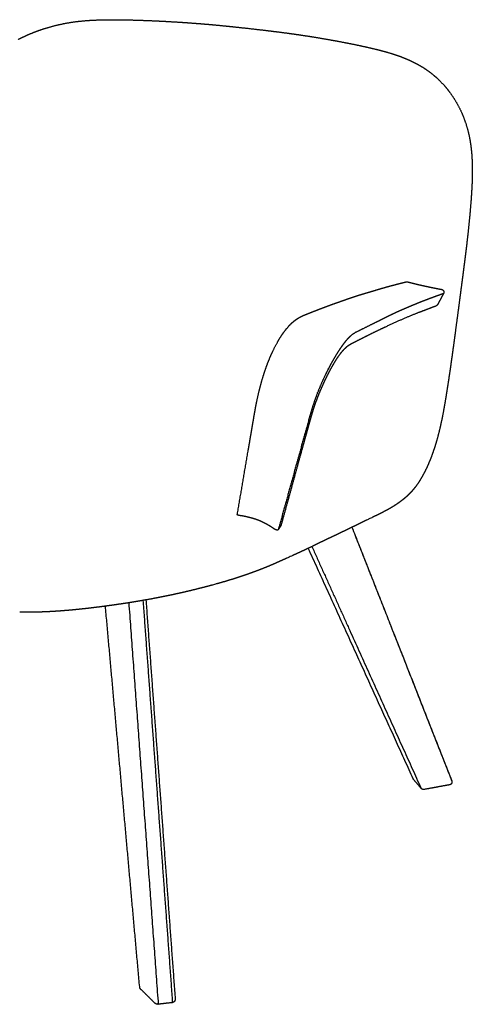
# Model space of a CAD drawing. Units: millimetres. Extents: x 0 to 2008, y 0 to 2841.
# Drawn here: x 544 to 921, y 615 to 1436 of the extents above; entities that cross this region are included whole.
import ezdxf

# ---------------------------------------------------------------- set-up
doc = ezdxf.new("R2010")
doc.units = ezdxf.units.MM
doc.layers.add('4856 Eyes Wood Lounge Arm', color=7, linetype='Continuous', true_color=0x000000)

msp = doc.modelspace()

# ---------------------------------------------------------------- linework, layer by layer
at = {"layer": '4856 Eyes Wood Lounge Arm', "color": 18, "lineweight": -3, "true_color": 0x000000}
for points in [[(838.77, 1021.46), (838.65, 1021.4), (838.08, 1021.13), (837.39, 1020.79), (836.69, 1020.45), (836.67, 1020.44), (835.99, 1020.11), (835.28, 1019.77), (834.88, 1019.58), (834.56, 1019.43), (833.84, 1019.08), (833.12, 1018.73)], [(771.46, 989.21), (771, 989), (770.49, 988.77), (769.52, 988.33), (768.53, 987.88), (767.53, 987.42), (766.52, 986.96)]]:
    msp.add_lwpolyline(points, dxfattribs=at)
for points, weights, degree in [([(564.98, 1429.21), (572.59, 1431.6), (580.4, 1433.36), (588.2, 1434.49)], [3539.32870739, 3537.61478432, 3535.69351514, 3533.47792871], 3), ([(588.2, 1434.49), (595.79, 1435.59), (603.3, 1436.09), (610.85, 1436.32)], [3533.47792871, 3531.32564214, 3528.91705107, 3526.3122097], 3), ([(610.85, 1436.32), (618.28, 1436.53), (625.57, 1436.48), (632.84, 1436.33)], [3526.13936882, 3523.59984048, 3520.89206582, 3517.93886223], 3), ([(632.84, 1436.33), (632.84, 1436.33), (632.84, 1436.33), (632.85, 1436.33)], [3517.93886223, 3518.00838241, 3518.07814197, 3518.14810836], 3), ([(632.85, 1436.33), (640.2, 1436.18), (647.45, 1435.93), (654.7, 1435.61)], [3518.14810836, 3515.19370089, 3512.01931416, 3508.65085816], 3), ([(654.7, 1435.61), (662.08, 1435.29), (669.41, 1434.89), (676.7, 1434.42)], [3508.65085816, 3505.22755471, 3501.62592973, 3497.89059693], 3), ([(723.1, 1430.46), (732.18, 1429.49), (742.79, 1428.29), (751.7, 1427.22)], [3471.75167681, 3466.05070746, 3459.03071615, 3452.85376285], 3), ([(542.46, 1419.96), (544.86, 1421.2), (547.31, 1422.38), (549.78, 1423.47)], [3544.0066385, 3543.54180363, 3543.06011854, 3542.56223306], 3), ([(549.78, 1423.47), (554.73, 1425.67), (559.83, 1427.59), (564.98, 1429.21)], [3542.56223306, 3541.56430026, 3540.48966364, 3539.32870739], 3), ([(774.93, 1424.17), (781.92, 1423.16), (788.85, 1422.06), (795.7, 1420.9)], [3435.90892272, 3430.55794974, 3425.04695948, 3419.42932684], 3), ([(795.7, 1420.9), (802.41, 1419.76), (809.06, 1418.56), (815.63, 1417.28)], [3419.42932684, 3413.93893866, 3408.33396901, 3402.59482549], 3), ([(815.63, 1417.28), (822.1, 1416.02), (828.49, 1414.69), (834.75, 1413.26)], [3402.59482549, 3396.95165957, 3391.1910634, 3385.23925468], 3), ([(834.75, 1413.26), (841.01, 1411.82), (847.09, 1410.3), (853.11, 1408.48)], [3385.23925468, 3379.30093548, 3373.27096568, 3367.14594295], 3), ([(871.08, 1401.65), (871.22, 1401.58), (871.37, 1401.5), (871.51, 1401.44)], [3348.99623315, 3348.87570735, 3348.74746772, 3348.62201718], 3), ([(902.38, 1376.02), (906.39, 1370.65), (909.91, 1364.63), (912.77, 1358.07)], [3311.06547627, 3305.37555924, 3299.96055346, 3295.16656195], 3), ([(912.77, 1358.07), (915.52, 1351.72), (917.66, 1344.83), (919.06, 1337.49)], [3295.16656195, 3290.54838419, 3286.47821767, 3283.14916535], 3), ([(919.06, 1337.49), (919.73, 1333.98), (920.23, 1330.39), (920.59, 1326.72)], [3283.14916535, 3281.55986222, 3280.14201256, 3278.86402421], 3), ([(920.59, 1326.72), (920.95, 1322.94), (921.17, 1319.1), (921.26, 1315.22)], [3278.86402421, 3277.54459124, 3276.38680807, 3275.33608038], 3), ([(918.91, 1270.24), (918.3, 1263.88), (917.64, 1257.59), (916.9, 1251.22)], [3266.20306383, 3265.21321005, 3264.36056458, 3263.51222595], 3), ([(916.9, 1251.22), (916.76, 1250.04), (916.63, 1248.92), (916.5, 1247.83)], [3263.51222595, 3263.35630007, 3263.20650304, 3263.06211169], 3), ([(866.53, 1217.74), (866.75, 1217.75), (866.96, 1217.73), (867.17, 1217.67)], [3263.59419919, 3263.48059926, 3263.36190057, 3263.24163206], 3), ([(867.17, 1217.67), (868.57, 1217.32), (870.01, 1216.95), (871.43, 1216.6)], [3263.24163206, 3262.43784376, 3261.64330588, 3260.9332673], 3), ([(871.43, 1216.6), (872.99, 1216.22), (874.52, 1215.86), (876.12, 1215.48)], [3260.9332673, 3260.15339741, 3259.47726273, 3258.8080691], 3), ([(849.96, 1213.46), (850.83, 1213.73), (851.65, 1213.93), (852.43, 1214.13)], [3220.7562112, 3222.81764168, 3224.89006781, 3227.01434844], 3), ([(876.12, 1215.48), (877.6, 1215.14), (879.13, 1214.79), (880.63, 1214.45)], [3258.8080691, 3258.19043753, 3257.57795624, 3257.05094174], 3), ([(880.63, 1214.45), (882.05, 1214.14), (883.45, 1213.84), (884.89, 1213.53)], [3257.05094174, 3256.55370183, 3256.12943229, 3255.7280432], 3), ([(884.89, 1213.53), (886.2, 1213.26), (887.53, 1212.98), (888.85, 1212.71)], [3255.7280432, 3255.3625379, 3255.01933333, 3254.71588181], 3), ([(888.85, 1212.71), (890.05, 1212.47), (891.26, 1212.22), (892.47, 1211.99)], [3254.71588181, 3254.44083508, 3254.19252842, 3253.98205236], 3), ([(892.47, 1211.99), (893.53, 1211.78), (894.56, 1211.59), (895.63, 1211.39)], [3253.98205236, 3253.79639705, 3253.64379529, 3253.50667751], 3), ([(895.63, 1211.39), (895.65, 1211.38), (895.66, 1211.38), (895.68, 1211.37)], [3253.50667751, 3253.50439412, 3253.50209298, 3253.49977429], 3), ([(894.74, 1203.15), (893.96, 1201.7), (893.19, 1200.25), (892.42, 1198.8)], [3252.40883372, 3252.27552834, 3252.14611947, 3252.02344078], 3), ([(896.79, 1207), (896.11, 1205.72), (895.42, 1204.44), (894.74, 1203.15)], [3252.77333661, 3252.6481495, 3252.52695182, 3252.40883372], 3), ([(897.24, 1207.84), (897.09, 1207.56), (896.94, 1207.28), (896.79, 1207)], [3252.85549927, 3252.82791746, 3252.80053269, 3252.77333661], 3), ([(910.72, 1202.83), (909.79, 1195.76), (908.84, 1188.62), (907.88, 1181.43)], [3257.24995974, 3256.44856127, 3255.69204926, 3254.93562586], 3), ([(876.49, 1191.96), (867.63, 1188.6), (858.34, 1184.38), (848.83, 1179.95)], [3204.82726944, 3175.92980983, 3147.27654064, 3118.69889242], 3), ([(890.84, 1197.41), (886.11, 1195.61), (881.32, 1193.79), (876.49, 1191.96)], [3252.01810473, 3236.28684279, 3220.55872915, 3204.8268478], 3), ([(907.88, 1181.43), (907.01, 1174.91), (906.12, 1168.34), (905.22, 1161.72)], [3254.93562586, 3254.25029127, 3253.56541233, 3252.93614479], 3), ([(823.42, 1167.4), (822.68, 1167.01), (821.95, 1166.64), (821.24, 1166.27)], [3045.3788225, 3043.36938027, 3041.34603487, 3039.31715966], 3), ([(902.52, 1142.57), (901.69, 1136.87), (900.82, 1131.23), (899.92, 1125.56)], [3251.15115787, 3250.60264106, 3250.03070592, 3249.33055926], 3), ([(902.62, 1143.26), (902.59, 1143.03), (902.56, 1142.8), (902.52, 1142.57)], [3251.21813054, 3251.19586255, 3251.1735396, 3251.15115787], 3), ([(899.92, 1125.56), (899.01, 1119.88), (898.03, 1113.95), (896.97, 1108.35)], [3249.33055926, 3248.62931285, 3247.78226372, 3246.66799437], 3), ([(790, 1115.32), (789.27, 1113.24), (788.59, 1111.14), (787.94, 1109.02)], [2988.07257653, 2987.87680464, 2987.85250562, 2987.97179118], 3), ([(787.94, 1109.02), (787.3, 1106.9), (786.68, 1104.77), (786.09, 1102.65)], [2987.97178142, 2988.08697718, 2988.32963198, 2988.61327127], 3), ([(896.97, 1108.35), (895.91, 1102.73), (894.74, 1097.26), (893.4, 1091.91)], [3246.66799437, 3245.54881342, 3244.11209228, 3242.14816547], 3), ([(893.4, 1091.91), (892.08, 1086.67), (890.61, 1081.63), (889, 1076.86)], [3242.14816547, 3240.22698018, 3237.82489398, 3234.98557842], 3), ([(889, 1076.86), (887.4, 1072.14), (885.66, 1067.7), (883.79, 1063.6)], [3234.98557842, 3232.1752843, 3228.94674703, 3225.31050199], 3), ([(883.79, 1063.6), (881.92, 1059.51), (879.93, 1055.77), (877.84, 1052.39)], [3225.31050199, 3221.67959294, 3217.66169814, 3213.37658131], 3), ([(863.63, 1036.05), (863.48, 1035.94), (862.98, 1035.54), (862.72, 1035.34)], [3185.54122533, 3185.31432193, 3184.52199807, 3184.31685905], 3), ([(854.77, 1029.84), (854.73, 1029.82), (854.7, 1029.79), (854.65, 1029.77)], [3171.76656383, 3171.81734405, 3171.86819928, 3171.91912188], 3), ([(855.82, 1030.49), (855.47, 1030.27), (855.12, 1030.05), (854.77, 1029.84)], [3174.08086646, 3173.31221115, 3172.5407575, 3171.76656383], 3), ([(730.4, 1022.09), (729.27, 1022.3), (728.13, 1022.49), (727, 1022.66)], [3000.44412742, 3000.93168388, 3001.4232484, 3001.91605128], 3), ([(736.15, 1020.78), (734.23, 1021.27), (732.34, 1021.71), (730.4, 1022.09)], [2997.96871244, 2998.7936083, 2999.60545418, 3000.44412742], 3), ([(741.55, 1019.18), (739.79, 1019.8), (737.94, 1020.32), (736.15, 1020.78)], [2995.65899382, 2996.40525706, 2997.19933813, 2997.96871244], 3), ([(746.44, 1017.09), (744.83, 1017.87), (743.23, 1018.58), (741.55, 1019.18)], [2993.58823145, 2994.26936137, 2994.94463328, 2995.65899382], 3), ([(750.91, 1014.76), (749.46, 1015.59), (747.95, 1016.37), (746.44, 1017.09)], [2991.71412408, 2992.3208283, 2992.95619686, 2993.58823145], 3), ([(754.89, 1012.27), (753.59, 1013.15), (752.27, 1013.98), (750.91, 1014.76)], [2990.06136033, 2990.5989846, 2991.14795288, 2991.71412408], 3), ([(755.94, 1011.54), (755.59, 1011.78), (755.24, 1012.03), (754.89, 1012.27)], [2989.62958706, 2989.77232267, 2989.91618008, 2990.06136033], 3), ([(759.68, 1011.12), (759.6, 1010.99), (759.52, 1010.87), (759.45, 1010.74)], [2992.69991143, 2992.37004249, 2992.0402679, 2991.71058991], 3), ([(761.77, 1014.47), (761.08, 1013.37), (760.38, 1012.26), (759.68, 1011.12)], [3001.64218633, 2998.65514144, 2995.67346489, 2992.69991143], 3), ([(761.83, 1014.6), (761.81, 1014.56), (761.8, 1014.51), (761.77, 1014.47)], [3001.9601337, 3001.85413746, 3001.74796791, 3001.64218633], 3), ([(821.46, 1013.07), (818.45, 1011.61), (815.39, 1010.13), (812.27, 1008.63)], [3101.37889811, 3094.84908507, 3088.34460726, 3081.88246427], 3), ([(820.91, 1012.86), (863.16, 905.45), (904.08, 801.46)], [3353.17030703, 3408.10511535, 3463.03992366], 2), ([(820.95, 1012.88), (849.3, 940.81), (877.04, 870.29), (904.19, 801.27)], [3352.59106566, 3389.24456711, 3425.89804144, 3462.55148867], 3), ([(833.12, 1018.73), (833.11, 1018.72), (833.09, 1018.72), (833.08, 1018.71)], [3126.91500591, 3126.88325906, 3126.8492875, 3126.81751555], 3), ([(802.8, 1004.12), (801.41, 1003.46), (799.69, 1002.63), (798.46, 1002.04)], [3062.04933099, 3059.00913336, 3055.14124189, 3051.96874815], 3), ([(812.27, 1008.63), (809.27, 1007.2), (805.65, 1005.48), (802.8, 1004.12)], [3081.88246427, 3075.71547835, 3068.32535602, 3062.04933099], 3), ([(872.1, 802.78), (843.49, 865.68), (814.31, 929.83), (784.55, 995.27)], [3472.73025181, 3438.85367629, 3404.97710936, 3371.100551], 3), ([(787.53, 996.71), (818.49, 928.13), (848.79, 861.02), (878.44, 795.34)], [3341.35610227, 3378.13077946, 3414.90542623, 3451.68000065], 3), ([(798.46, 1002.04), (796.91, 1001.29), (795.32, 1000.53), (793.62, 999.69)], [3051.96874815, 3047.95483565, 3044.14216658, 3040.21897393], 3), ([(727.64, 971.51), (727.27, 971.39), (726.92, 971.28), (726.55, 971.15)], [2937.4136812, 2937.17532392, 2936.95237175, 2936.72387783], 3), ([(663.85, 954.99), (658.38, 953.89), (653, 952.87), (647.45, 951.9)], [2912.21236293, 2911.37853382, 2910.85366924, 2910.59611034], 3), ([(676.8, 957.75), (672.54, 956.8), (668.2, 955.87), (663.85, 954.99)], [2914.71577532, 2913.72473049, 2912.87641164, 2912.21236293], 3), ([(643.89, 629.2), (634.35, 735.33), (624.83, 841.25), (615.33, 946.97)], [3037.55983273, 3040.47553313, 3043.39121422, 3046.30688916], 3), ([(659.46, 617.22), (647.27, 783.43), (635.07, 949.84)], [3009.04821193, 3007.20922205, 3005.37023218], 2), ([(647.45, 951.9), (645.59, 951.57), (643.74, 951.25), (641.87, 950.94)], [2910.59611034, 2910.50979175, 2910.45400007, 2910.42574603], 3), ([(671.33, 618.56), (663.2, 729.55), (655.06, 840.63), (646.92, 951.8)], [3011.92582542, 3010.69653984, 3009.46704337, 3008.23748076], 3), ([(649.09, 952.24), (657.23, 841.13), (665.36, 730.12), (673.49, 619.19)], [3011.09972255, 3012.32975592, 3013.55972331, 3014.78947789], 3), ([(577.1, 942.91), (574.03, 942.69), (571.04, 942.5), (568.03, 942.36)], [2920.66244433, 2921.85377442, 2923.09302336, 2924.42486813], 3), ([(878.73, 794.88), (876.64, 797.32), (874.56, 799.75), (872.49, 802.17)], [3451.96294392, 3458.84877016, 3465.73459555, 3472.62042007], 3), ([(902.3, 797.86), (895.27, 796.58), (888.21, 795.3), (881.15, 794.02)], [3462.42225161, 3458.80968004, 3455.19710696, 3451.58453237], 3), ([(878.44, 795.34), (878.55, 795.09), (878.73, 794.88)], [3451.68000065, 3329.7978055, 3261.94292118], 2), ([(656.69, 615.54), (652.69, 619.51), (648.71, 623.46), (644.75, 627.38)], [3011.69102805, 3020.21404842, 3028.73707441, 3037.26010602], 3), ([(659.06, 614.72), (659.64, 614.78), (659.46, 617.22)], [2521.64644229, 2107.3261785, 3009.04821193], 2), ([(670.93, 616.06), (671.51, 616.13), (671.33, 618.56)], [2524.05607571, 2109.34131129, 3011.92582542], 2), ([(670.93, 616.06), (665, 615.39), (659.06, 614.72)], [2524.05618511, 2522.85142021, 2521.64665531], 2)]:
    msp.add_rational_spline(points, weights, degree=degree, dxfattribs=at)
for points, weights, knots in [([(676.7, 1434.42), (680.4, 1434.19), (684.12, 1433.94), (691.55, 1433.39), (695.29, 1433.1), (699.01, 1432.78)], [3497.89059693, 3495.99381739, 3494.05264892, 3490.09424052, 3488.06281662, 3485.99469091], [3456.768576, 3456.768576, 3456.768576, 3456.768576, 3471.178325, 3471.178325, 3485.791628, 3485.791628, 3485.791628, 3485.791628]), ([(699.01, 1432.78), (702.89, 1432.45), (706.62, 1432.11), (714.73, 1431.33), (718.89, 1430.91), (723.1, 1430.46)], [3485.99469091, 3483.83891579, 3481.71416388, 3476.94175653, 3474.40205138, 3471.75167681], [3485.791628, 3485.791628, 3485.791628, 3485.791628, 3500.883786, 3500.883786, 3517.594167, 3517.594167, 3517.594167, 3517.594167]), ([(751.7, 1427.22), (755.85, 1426.72), (759.92, 1426.21), (767.72, 1425.19), (771.28, 1424.7), (774.93, 1424.17)], [3452.85376285, 3449.98236065, 3447.0947242, 3441.39027049, 3438.71290831, 3435.90892272], [3556.037304, 3556.037304, 3556.037304, 3556.037304, 3572.76585, 3572.76585, 3587.876952, 3587.876952, 3587.876952, 3587.876952]), ([(853.11, 1408.48), (856.18, 1407.55), (859.21, 1406.55), (863.12, 1405.08), (864.03, 1404.73), (865.63, 1404.08), (866.25, 1403.82), (867.47, 1403.3), (868.2, 1402.98), (869.55, 1402.37), (870.43, 1401.96), (871.08, 1401.65)], [3367.14594295, 3364.03380123, 3360.93010181, 3356.91032306, 3355.98041992, 3354.33398476, 3353.70304518, 3352.4601974, 3351.72134446, 3350.39566186, 3349.54387476, 3348.99623315], [3700.994338, 3700.994338, 3700.994338, 3700.994338, 3714.202372, 3714.202372, 3718.178285, 3718.178285, 3721.297011, 3721.297011, 3725.370742, 3725.370742, 3729.054614, 3729.054614, 3729.054614, 3729.054614]), ([(871.51, 1401.44), (872.02, 1401.19), (872.58, 1400.91), (873.51, 1400.43), (873.98, 1400.19), (875, 1399.65), (875.57, 1399.34), (877.59, 1398.21), (879.04, 1397.35), (883.25, 1394.68), (885.94, 1392.74), (888.5, 1390.64)], [3348.62201718, 3348.16695787, 3347.63459272, 3346.7124172, 3346.23770748, 3345.18749803, 3344.58921683, 3342.41913271, 3340.79844709, 3335.97108513, 3332.71221211, 3329.51616271], [3729.709839, 3729.709839, 3729.709839, 3729.709839, 3731.936255, 3731.936255, 3734.149671, 3734.149671, 3736.958206, 3736.958206, 3744.423872, 3744.423872, 3759.430169, 3759.430169, 3759.430169, 3759.430169]), ([(888.5, 1390.64), (891.07, 1388.53), (893.52, 1386.24), (898.14, 1381.37), (900.33, 1378.77), (902.38, 1376.02)], [3329.51616271, 3326.31577257, 3323.15033109, 3316.99154504, 3313.98125991, 3311.06547627], [3759.430169, 3759.430169, 3759.430169, 3759.430169, 3774.301788, 3774.301788, 3789.084353, 3789.084353, 3789.084353, 3789.084353]), ([(921.26, 1315.22), (921.35, 1311.47), (921.33, 1307.69), (921.13, 1300.15), (920.94, 1296.39), (920.72, 1292.63)], [3275.33608038, 3274.32259745, 3273.40938611, 3271.71942401, 3270.94107927, 3270.19185414], [3872.802408, 3872.802408, 3872.802408, 3872.802408, 3886.008317, 3886.008317, 3899.067072, 3899.067072, 3899.067072, 3899.067072]), ([(920.72, 1292.63), (920.49, 1288.89), (920.22, 1285.17), (919.61, 1277.69), (919.27, 1273.99), (918.91, 1270.24)], [3270.19185414, 3269.44983632, 3268.74177186, 3267.40633082, 3266.78629288, 3266.20306383], [3899.067072, 3899.067072, 3899.067072, 3899.067072, 3911.973428, 3911.973428, 3924.828033, 3924.828033, 3924.828033, 3924.828033]), ([(916.5, 1247.83), (916.06, 1244.08), (915.59, 1240.33), (914.9, 1234.91), (914.66, 1233.04), (914.17, 1229.28), (913.93, 1227.4), (913.66, 1225.31)], [3263.06211169, 3262.56198621, 3262.05429606, 3261.31386665, 3261.05613618, 3260.54279975, 3260.28652478, 3260.00772259], [3950.448157, 3950.448157, 3950.448157, 3950.448157, 3964.732804, 3964.732804, 3971.09697, 3971.09697, 3976.19421, 3976.19421, 3976.19421, 3976.19421]), ([(913.66, 1225.31), (913.17, 1221.55), (912.68, 1217.78), (911.7, 1210.29), (911.21, 1206.57), (910.72, 1202.83)], [3260.00772259, 3259.50656014, 3259.02550771, 3258.10958606, 3257.6732236, 3257.24995974], [3976.19421, 3976.19421, 3976.19421, 3976.19421, 3989.094049, 3989.094049, 4001.799274, 4001.799274, 4001.799274, 4001.799274]), ([(852.43, 1214.13), (854.01, 1214.54), (855.58, 1214.95), (857.16, 1215.35), (860.14, 1216.13), (863.1, 1216.89), (866.05, 1217.66), (866.06, 1217.66), (866.07, 1217.67), (866.09, 1217.67)], [3227.01429753, 3231.22748585, 3235.44140965, 3239.65526431, 3247.67257341, 3255.69024033, 3263.70761457, 3263.74267302, 3263.77774701, 3263.8128114], [412.598551, 412.598551, 412.598551, 412.598551, 426.906718, 426.906718, 426.906718, 454.129668, 454.129668, 454.129668, 454.248706, 454.248706, 454.248706, 454.248706]), ([(866.09, 1217.67), (866.12, 1217.68), (866.15, 1217.68), (866.19, 1217.69), (866.3, 1217.72), (866.41, 1217.73), (866.53, 1217.74)], [3263.8128114, 3263.79732704, 3263.78163063, 3263.76573052, 3263.71052659, 3263.65320536, 3263.59419919], [454.2487063, 454.2487063, 454.2487063, 454.2487063, 454.3659188, 454.3659188, 454.3659188, 454.7720119, 454.7720119, 454.7720119, 454.7720119]), ([(781.23, 1189.97), (782.17, 1190.36), (783.08, 1190.71), (783.97, 1191.06), (784.87, 1191.41), (785.76, 1191.77), (786.65, 1192.12), (788.43, 1192.81), (790.21, 1193.52), (791.99, 1194.21), (793.76, 1194.89), (795.52, 1195.56), (797.28, 1196.22), (800.78, 1197.53), (804.26, 1198.81), (807.71, 1200.05), (809.43, 1200.66), (811.14, 1201.27), (812.85, 1201.87), (814.56, 1202.47), (816.26, 1203.06), (817.96, 1203.64), (821.33, 1204.79), (824.69, 1205.91), (828.04, 1206.95), (831.37, 1207.99), (834.66, 1208.93), (837.9, 1209.89), (841.15, 1210.85), (844.37, 1211.8), (847.59, 1212.75), (848.39, 1212.99), (849.18, 1213.22), (849.96, 1213.46)], [3051.67718909, 3053.72622972, 3055.77537668, 3057.86230172, 3059.93846062, 3062.01431055, 3064.08923199, 3068.24580232, 3072.3945155, 3076.54126127, 3080.69161256, 3084.84625362, 3089.00437099, 3097.32110438, 3105.64799934, 3113.982846, 3118.15013154, 3122.31926481, 3126.49005886, 3130.66148404, 3134.83388364, 3139.0077361, 3147.35947961, 3155.71248455, 3164.07731114, 3172.4399719, 3180.83971447, 3189.24663793, 3197.64317819, 3206.0454727, 3214.4436695, 3216.53661588, 3218.64203888, 3220.75641466], [212.387479, 212.387479, 212.387479, 212.387479, 219.529891, 219.529891, 219.529891, 226.679012, 226.679012, 226.679012, 240.976935, 240.976935, 240.976935, 255.274893, 255.274893, 255.274893, 283.87286, 283.87286, 283.87286, 298.172061, 298.172061, 298.172061, 312.472153, 312.472153, 312.472153, 341.073707, 341.073707, 341.073707, 369.679697, 369.679697, 369.679697, 398.291953, 398.291953, 398.291953, 405.444716, 405.444716, 405.444716, 405.444716]), ([(895.68, 1211.37), (895.73, 1211.36), (895.79, 1211.35), (895.84, 1211.34), (896.17, 1211.24), (896.48, 1211.09), (897, 1210.65), (897.21, 1210.38), (897.35, 1210.07), (897.46, 1209.83), (897.53, 1209.58), (897.55, 1209.33), (897.58, 1209.07), (897.56, 1208.81), (897.45, 1208.31), (897.36, 1208.07), (897.24, 1207.84)], [3253.49977429, 3253.49283234, 3253.48573545, 3253.47849119, 3253.4323263, 3253.3808913, 3253.27162778, 3253.21567368, 3253.16062274, 3253.11910842, 3253.07907576, 3253.04138565, 3253.00329509, 3252.96815719, 3252.90542277, 3252.87808521, 3252.85549927], [488.918796, 488.918796, 488.918796, 488.918796, 489.098525, 489.098525, 489.098525, 490.24756, 490.24756, 491.39826, 491.39826, 491.39826, 492.265112, 492.265112, 492.265112, 493.140964, 493.140964, 494.016006, 494.016006, 494.016006, 494.016006]), ([(897.24, 1207.84), (894.78, 1206.94), (892.3, 1206.04), (889.81, 1205.13), (888.5, 1204.65), (887.18, 1204.17), (885.85, 1203.69), (885.19, 1203.45), (884.53, 1203.2), (883.86, 1202.94), (883.17, 1202.68), (882.49, 1202.42), (881.8, 1202.15), (879.11, 1201.12), (876.41, 1200.03), (873.69, 1198.91), (870.93, 1197.78), (868.15, 1196.61), (865.35, 1195.4), (862.53, 1194.18), (859.68, 1192.93), (856.81, 1191.6), (855.47, 1190.98), (854.12, 1190.35), (852.77, 1189.69), (852.66, 1189.64), (852.56, 1189.59), (852.46, 1189.54), (851.11, 1188.89), (849.76, 1188.21), (848.41, 1187.54), (848.28, 1187.48), (848.16, 1187.42), (848.03, 1187.35), (845.06, 1185.88), (842.07, 1184.4), (839.07, 1182.91), (837.56, 1182.16), (836.04, 1181.41), (834.53, 1180.66), (833.01, 1179.91), (831.48, 1179.15), (829.95, 1178.4), (829.19, 1178.02), (828.42, 1177.64), (827.65, 1177.26), (827.12, 1176.99), (826.58, 1176.73), (826.05, 1176.47), (825.81, 1176.35), (825.58, 1176.23), (825.34, 1176.12), (824.81, 1175.85), (824.29, 1175.59), (823.75, 1175.31), (822.45, 1174.61), (819.7, 1172.71), (815.18, 1167.77), (810.49, 1161.25), (805.89, 1153.76), (801.46, 1145.62), (795.84, 1134.15), (791.84, 1124.44), (789.49, 1117.64), (788.72, 1115.43), (788, 1113.2), (787.31, 1110.96), (786.71, 1108.98), (786.13, 1106.99), (785.57, 1105), (785.5, 1104.74), (785.42, 1104.48), (785.35, 1104.22), (784.79, 1102.22), (784.24, 1100.23), (783.69, 1098.23), (783.62, 1097.98), (783.55, 1097.74), (783.49, 1097.49), (782.92, 1095.47), (782.36, 1093.44), (781.8, 1091.41), (781.74, 1091.2), (781.68, 1090.98), (781.62, 1090.77), (780.42, 1086.44), (779.22, 1082.12), (778.03, 1077.8), (777.98, 1077.64), (777.94, 1077.49), (777.9, 1077.34), (776.68, 1072.96), (775.47, 1068.58), (774.26, 1064.2), (769.31, 1046.35), (764.38, 1028.53), (759.45, 1010.74)], [3252.85549927, 3244.53553714, 3236.2153428, 3227.89544345, 3223.51349195, 3219.13088035, 3214.75026809, 3212.56280628, 3210.37745784, 3208.19305433, 3205.95072041, 3203.70955841, 3201.46937004, 3192.78999706, 3184.12161086, 3175.4607549, 3166.74162201, 3158.03077147, 3149.33110485, 3140.63368109, 3131.94726118, 3123.28079297, 3119.25668799, 3115.23687817, 3111.22607874, 3110.92157333, 3110.61711784, 3110.31271523, 3106.35393983, 3102.39997284, 3098.44394714, 3098.08213689, 3097.72031129, 3097.35846429, 3088.71736598, 3080.07681119, 3071.43516693, 3067.11418644, 3062.79309229, 3058.47175855, 3054.15052783, 3049.82876705, 3045.50734001, 3043.34626692, 3041.18489786, 3039.0233879, 3037.52517331, 3036.02698511, 3034.52867739, 3033.86526793, 3033.20223054, 3032.53940445, 3031.05696091, 3029.57579456, 3028.10572021, 3024.47532986, 3017.37360521, 3007.79912353, 2999.35840636, 2992.2219046, 2986.31188025, 2980.07440207, 2977.30870379, 2976.87150667, 2976.72857672, 2976.72878911, 2976.86104529, 2976.9772485, 2977.19238364, 2977.4633776, 2977.49895103, 2977.53520954, 2977.57203797, 2977.85292094, 2978.1675848, 2978.46513323, 2978.50157918, 2978.53806238, 2978.57458094, 2978.87732218, 2979.18204216, 2979.48592517, 2979.5179851, 2979.55005417, 2979.58213287, 2980.23163333, 2980.88426988, 2981.53677216, 2981.5600434, 2981.58331497, 2981.60658677, 2982.26803045, 2982.93003401, 2983.59243845, 2986.29857622, 2989.00877209, 2991.71058991], [0.167167, 0.167167, 0.167167, 0.167167, 2.921662, 2.921662, 2.921662, 4.372416, 4.372416, 4.372416, 5.096852, 5.096852, 5.096852, 5.840498, 5.840498, 5.840498, 8.721714, 8.721714, 8.721714, 11.622409, 11.622409, 11.622409, 14.522354, 14.522354, 14.522354, 15.868887, 15.868887, 15.868887, 15.971103, 15.971103, 15.971103, 17.300416, 17.300416, 17.300416, 17.422003, 17.422003, 17.422003, 20.325559, 20.325559, 20.325559, 21.777391, 21.777391, 21.777391, 23.229212, 23.229212, 23.229212, 23.955222, 23.955222, 23.955222, 24.458443, 24.458443, 24.458443, 24.681233, 24.681233, 24.681233, 25.179525, 25.179525, 25.179525, 26.409293, 27.639061, 28.868828, 30.098596, 31.21054, 32.322485, 34.546374, 34.546374, 34.546374, 35.269381, 35.269381, 35.269381, 35.906561, 35.906561, 35.906561, 35.990186, 35.990186, 35.990186, 36.628371, 36.628371, 36.628371, 36.706523, 36.706523, 36.706523, 37.353994, 37.353994, 37.353994, 37.422303, 37.422303, 37.422303, 38.805269, 38.805269, 38.805269, 38.854592, 38.854592, 38.854592, 40.256472, 40.256472, 40.256472, 45.983558, 45.983558, 45.983558, 45.983558]), ([(892.42, 1198.8), (892.25, 1198.48), (892.02, 1198.19), (891.48, 1197.72), (891.17, 1197.54), (890.84, 1197.41)], [3252.02344078, 3251.99640342, 3251.98131116, 3251.97925496, 3251.99126783, 3252.01810473], [505.524359, 505.524359, 505.524359, 505.524359, 506.75024, 506.75024, 507.927699, 507.927699, 507.927699, 507.927699]), ([(741.71, 1118.43), (742.63, 1122.86), (743.66, 1127.28), (744.82, 1131.6), (745.97, 1135.92), (747.26, 1140.17), (748.66, 1144.24), (750.06, 1148.31), (751.57, 1152.21), (754.79, 1159.59), (756.48, 1163.06), (758.24, 1166.26), (760.02, 1169.5), (761.86, 1172.46), (765.64, 1177.74), (767.56, 1180.06), (769.51, 1182.03), (769.84, 1182.36), (770.17, 1182.68), (770.65, 1183.15), (770.83, 1183.31), (771.02, 1183.48), (772.48, 1184.82), (773.95, 1185.97), (775.43, 1186.94), (777.4, 1188.23), (779.35, 1189.18), (781.23, 1189.97)], [2994.96828882, 2994.87956963, 2995.07963135, 2995.63675441, 2996.19469379, 2997.11324374, 2998.37854314, 2999.64618013, 3001.26464019, 3005.15099013, 3007.41777586, 3009.9681079, 3012.55510884, 3015.43034356, 3021.68199404, 3025.0505108, 3028.6068292, 3029.20157203, 3029.80184939, 3030.7050609, 3031.02866956, 3031.37823248, 3034.10408735, 3036.9302112, 3039.8097865, 3043.6602296, 3047.6233729, 3051.67574141], [99.623296, 99.623296, 99.623296, 99.623296, 113.552843, 113.552843, 113.552843, 127.517441, 127.517441, 127.517441, 141.491294, 141.491294, 155.496656, 155.496656, 155.496656, 169.69836, 169.69836, 183.924677, 183.924677, 183.924677, 186.366013, 186.366013, 187.568926, 187.568926, 187.568926, 198.203013, 198.203013, 198.203013, 212.387479, 212.387479, 212.387479, 212.387479]), ([(848.83, 1179.95), (847.46, 1179.31), (846.08, 1178.65), (844.7, 1178), (839.14, 1175.34), (833.5, 1172.59), (827.77, 1169.66), (826.34, 1168.92), (824.88, 1168.16), (823.42, 1167.4)], [3118.67980668, 3114.59283526, 3110.50781657, 3106.42487636, 3090.10148821, 3073.80030369, 3057.54681594, 3053.48013302, 3049.43064523, 3045.38428386], [655.701051, 655.701051, 655.701051, 655.701051, 669.371676, 669.371676, 669.371676, 724.028548, 724.028548, 724.028548, 737.678362, 737.678362, 737.678362, 737.678362]), ([(821.24, 1166.27), (820.59, 1165.93), (819.97, 1165.6), (818.74, 1164.89), (818.14, 1164.51), (817.53, 1164.08), (816.31, 1163.22), (815.03, 1162.13), (813.65, 1160.65), (812.27, 1159.16), (810.79, 1157.27), (809.29, 1155.09), (807.77, 1152.9), (806.22, 1150.4), (804.68, 1147.7), (803.39, 1145.45), (802.1, 1143.05), (800.83, 1140.55), (799.55, 1138.04), (798.28, 1135.41), (797.04, 1132.69), (795.8, 1129.97), (794.58, 1127.15), (793.39, 1124.25), (792.22, 1121.36), (791.07, 1118.37), (790, 1115.32)], [3039.28053068, 3037.46444144, 3035.68179518, 3032.06377598, 3030.25159527, 3028.47885099, 3024.94117651, 3021.51531219, 3018.2821345, 3015.05285507, 3012.06149006, 3009.34230728, 3006.60400216, 3004.12731264, 3001.89925572, 3000.04430269, 2998.35573767, 2996.83153871, 2995.30549914, 2993.94057712, 2992.75322018, 2991.56675642, 2990.55590469, 2989.7532281, 2988.9539288, 2988.35494061, 2988.07255309], [744.481745, 744.481745, 744.481745, 744.481745, 750.579316, 750.579316, 756.560191, 756.560191, 756.560191, 768.516657, 768.516657, 768.516657, 780.516377, 780.516377, 780.516377, 792.571778, 792.571778, 792.571778, 802.597861, 802.597861, 802.597861, 812.631242, 812.631242, 812.631242, 822.661449, 822.661449, 822.661449, 832.669025, 832.669025, 832.669025, 832.669025]), ([(905.22, 1161.72), (904.79, 1158.61), (904.36, 1155.49), (903.5, 1149.34), (903.07, 1146.3), (902.62, 1143.26)], [3252.93614479, 3252.64120758, 3252.35751918, 3251.79125022, 3251.50951705, 3251.21813054], [4048.444666, 4048.444666, 4048.444666, 4048.444666, 4059.052862, 4059.052862, 4069.332318, 4069.332318, 4069.332318, 4069.332318]), ([(739.19, 1104.87), (739.58, 1107.14), (739.97, 1109.41), (740.39, 1111.68), (740.81, 1113.93), (741.25, 1116.18), (741.71, 1118.43)], [2995.90621545, 2995.67050045, 2995.45719186, 2995.29139181, 2995.12673739, 2995.01184547, 2994.96829299], [85.46668, 85.46668, 85.46668, 85.46668, 92.566986, 92.566986, 92.566986, 99.623296, 99.623296, 99.623296, 99.623296]), ([(725.33, 1023.54), (725.34, 1023.63), (725.36, 1023.72), (725.37, 1023.82), (728.42, 1041.68), (731.47, 1059.57), (734.52, 1077.48), (735.3, 1082.04), (736.08, 1086.6), (736.85, 1091.17), (737.63, 1095.74), (738.41, 1100.3), (739.19, 1104.87)], [3004.59120639, 3004.58136175, 3004.57151707, 3004.56167236, 3002.64866919, 3000.73475678, 2998.82187053, 2998.3347417, 2997.8478183, 2997.3616277, 2996.87573787, 2996.38250572, 2995.90621941], [0.344109, 0.344109, 0.344109, 0.344109, 0.633412, 0.633412, 0.633412, 56.848577, 56.848577, 56.848577, 71.160997, 71.160997, 71.160997, 85.46668, 85.46668, 85.46668, 85.46668]), ([(786.09, 1102.65), (785.49, 1100.52), (784.9, 1098.38), (784.31, 1096.25), (783.72, 1094.12), (783.13, 1091.99), (782.55, 1089.86), (781.37, 1085.6), (780.2, 1081.34), (779.02, 1077.08), (773.27, 1056.21), (767.55, 1035.38), (761.83, 1014.6)], [2988.61329259, 2988.89948582, 2989.21839791, 2989.54423875, 2989.87163855, 2990.2092471, 2990.53833992, 2991.19660399, 2991.82706958, 2992.47144051, 2995.63665382, 2998.79824361, 3001.96013382], [846.270295, 846.270295, 846.270295, 846.270295, 853.097426, 853.097426, 853.097426, 859.933898, 859.933898, 859.933898, 873.60692, 873.60692, 873.60692, 940.682329, 940.682329, 940.682329, 940.682329]), ([(877.84, 1052.39), (876.8, 1050.7), (875.72, 1049.09), (873.51, 1046.04), (872.38, 1044.61), (871.2, 1043.26)], [3213.37658131, 3211.22766495, 3209.00552963, 3204.46772326, 3202.15459832, 3199.80094711], [4185.332032, 4185.332032, 4185.332032, 4185.332032, 4194.777376, 4194.777376, 4204.252827, 4204.252827, 4204.252827, 4204.252827]), ([(871.2, 1043.26), (870.02, 1041.91), (868.82, 1040.66), (867.39, 1039.3), (867.18, 1039.1), (866.51, 1038.49), (866.09, 1038.11), (865.42, 1037.53), (865.2, 1037.34), (864.84, 1037.04), (864.67, 1036.9), (864.45, 1036.72), (864.39, 1036.67), (864.11, 1036.44), (863.86, 1036.24), (863.63, 1036.05)], [3199.80094711, 3197.44406516, 3195.07250895, 3192.32349657, 3191.92355185, 3190.66725591, 3189.86547395, 3188.63687139, 3188.23960698, 3187.5934822, 3187.31005279, 3186.91754691, 3186.80735852, 3186.33133323, 3185.91792299, 3185.54122533], [4204.252827, 4204.252827, 4204.252827, 4204.252827, 4214.694591, 4214.694591, 4216.178257, 4216.178257, 4218.766365, 4218.766365, 4220.171385, 4220.171385, 4221.274455, 4221.274455, 4221.706076, 4221.706076, 4223.143453, 4223.143453, 4223.143453, 4223.143453]), ([(854.65, 1029.77), (853.3, 1028.94), (851.94, 1028.17), (849.28, 1026.72), (847.96, 1026.02), (846.68, 1025.37)], [3171.91912188, 3169.37969743, 3166.73507242, 3161.45659107, 3158.73208275, 3155.99403669], [4239.538945, 4239.538945, 4239.538945, 4239.538945, 4249.118791, 4249.118791, 4258.935555, 4258.935555, 4258.935555, 4258.935555]), ([(862.72, 1035.34), (862.1, 1034.86), (861.4, 1034.33), (860.18, 1033.43), (859.47, 1032.93), (857.79, 1031.76), (856.77, 1031.09), (855.82, 1030.49)], [3184.31685905, 3183.83649918, 3182.97925651, 3181.37076948, 3180.30899264, 3177.63197676, 3175.83995549, 3174.08086646], [4224.975386, 4224.975386, 4224.975386, 4224.975386, 4228.095126, 4228.095126, 4232.394463, 4232.394463, 4239.315641, 4239.315641, 4239.315641, 4239.315641]), ([(725.54, 1023.06), (725.52, 1023.09), (725.46, 1023.16), (725.38, 1023.27), (725.33, 1023.38), (725.32, 1023.47), (725.32, 1023.52), (725.33, 1023.54)], [3003.34924076, 3003.41411762, 3003.57395531, 3003.83616104, 3004.13387471, 3004.38679105, 3004.53912554, 3004.59120635], [992.988686, 992.988686, 992.988686, 992.988686, 993.0113332, 993.043508, 993.0755588, 993.1072695, 993.1237586, 993.1237586, 993.1237586, 993.1237586]), ([(725.33, 1023.54), (725.33, 1023.56), (725.34, 1023.6), (725.38, 1023.67), (725.45, 1023.75), (725.55, 1023.81), (725.66, 1023.86), (725.75, 1023.89), (725.8, 1023.9)], [3004.59120635, 3004.63757437, 3004.78003733, 3005.01455248, 3005.28760134, 3005.54400479, 3005.78123826, 3005.92881228, 3005.99887232], [993.1237586, 993.1237586, 993.1237586, 993.1237586, 993.1384389, 993.1688883, 993.1984662, 993.2270519, 993.2545551, 993.2809149, 993.2809149, 993.2809149, 993.2809149]), ([(727, 1022.66), (726.64, 1022.71), (726.32, 1022.78), (726.05, 1022.86), (725.84, 1022.92), (725.67, 1022.99), (725.54, 1023.06)], [3001.91605128, 3002.07077072, 3002.29872512, 3002.58526591, 3002.81176483, 3003.07016442, 3003.34924076], [990.863111, 990.863111, 990.863111, 990.863111, 992.049907, 992.049907, 992.049907, 992.988686, 992.988686, 992.988686, 992.988686]), ([(846.68, 1025.37), (845.36, 1024.7), (844.06, 1024.05), (841.44, 1022.75), (840.11, 1022.1), (838.77, 1021.46)], [3155.99403669, 3153.18151943, 3150.35960259, 3144.63188771, 3141.72716309, 3138.83700087], [4258.935555, 4258.935555, 4258.935555, 4258.935555, 4268.917243, 4268.917243, 4279.200354, 4279.200354, 4279.200354, 4279.200354]), ([(759.45, 1010.74), (759.36, 1010.59), (759.19, 1010.5), (758.71, 1010.42), (758.41, 1010.44), (757.73, 1010.6), (757.36, 1010.74), (756.62, 1011.1), (756.26, 1011.31), (755.94, 1011.54)], [2991.71058991, 2991.32948647, 2990.95960585, 2990.29981471, 2990.02278584, 2989.61998701, 2989.50180564, 2989.43946324, 2989.4956527, 2989.62958706], [952.020749, 952.020749, 952.020749, 952.020749, 953.294512, 953.294512, 954.570756, 954.570756, 955.842336, 955.842336, 957.111237, 957.111237, 957.111237, 957.111237]), ([(830.24, 1017.34), (828.79, 1016.63), (827.34, 1015.93), (824.43, 1014.51), (822.95, 1013.79), (821.46, 1013.07)], [3120.72000928, 3117.52198585, 3114.3208582, 3107.87270305, 3104.62093321, 3101.37889811], [4297.496813, 4297.496813, 4297.496813, 4297.496813, 4308.69734, 4308.69734, 4320.114257, 4320.114257, 4320.114257, 4320.114257]), ([(833.08, 1018.71), (833.06, 1018.7), (833.05, 1018.69), (833, 1018.67), (832.97, 1018.66), (832.88, 1018.61), (832.82, 1018.58), (832.64, 1018.5), (832.52, 1018.44), (832.16, 1018.26), (831.92, 1018.15), (831.44, 1017.92), (831.2, 1017.8), (830.69, 1017.55), (830.45, 1017.44), (830.24, 1017.34)], [3126.81751555, 3126.78573186, 3126.7539445, 3126.65858195, 3126.59499582, 3126.40419935, 3126.2769458, 3125.8950201, 3125.64017969, 3124.87216362, 3124.3583415, 3123.32609053, 3122.80764035, 3121.69097216, 3121.16791984, 3120.72000928], [4290.309384, 4290.309384, 4290.309384, 4290.309384, 4290.418456, 4290.418456, 4290.636562, 4290.636562, 4291.072758, 4291.072758, 4291.945143, 4291.945143, 4293.699721, 4293.699721, 4295.46492, 4295.46492, 4297.496813, 4297.496813, 4297.496813, 4297.496813]), ([(783, 994.53), (781.1, 993.63), (779.17, 992.74), (776.37, 991.45), (775.4, 991.01), (774.04, 990.39), (773.72, 990.24), (773.05, 989.94), (772.73, 989.79), (772.09, 989.5), (771.77, 989.36), (771.46, 989.21)], [3018.03688501, 3014.39620795, 3010.77485096, 3005.5308582, 3003.71209366, 3001.13279385, 3000.52170427, 2999.23616242, 2998.62240034, 2997.3930989, 2996.77754566, 2996.16211728], [4417.182223, 4417.182223, 4417.182223, 4417.182223, 4431.780729, 4431.780729, 4438.282814, 4438.282814, 4440.045354, 4440.045354, 4441.651721, 4441.651721, 4443.259975, 4443.259975, 4443.259975, 4443.259975]), ([(793.62, 999.69), (791.99, 998.89), (790.28, 998.05), (786.76, 996.33), (784.87, 995.42), (783, 994.53)], [3040.21897393, 3036.46069496, 3032.75019149, 3025.41189962, 3021.62962023, 3018.03688501], [4391.238043, 4391.238043, 4391.238043, 4391.238043, 4404.249711, 4404.249711, 4417.182223, 4417.182223, 4417.182223, 4417.182223]), ([(766.52, 986.96), (766.43, 986.92), (766.35, 986.88), (766.18, 986.81), (766.09, 986.77), (765.84, 986.65), (765.67, 986.57), (765.15, 986.34), (764.81, 986.18), (763.77, 985.72), (763.08, 985.41), (761.46, 984.68), (760.41, 984.21), (759.26, 983.7)], [2987.10025372, 2986.95223587, 2986.80525009, 2986.50948199, 2986.36166522, 2985.91839847, 2985.62313056, 2984.73815535, 2984.14903076, 2982.38271787, 2981.20698256, 2978.45792929, 2976.6896647, 2974.71542982], [4449.259975, 4449.259975, 4449.259975, 4449.259975, 4449.826556, 4449.826556, 4450.393136, 4450.393136, 4451.526296, 4451.526296, 4453.791713, 4453.791713, 4458.323818, 4458.323818, 4464.387792, 4464.387792, 4464.387792, 4464.387792]), ([(746.08, 978.14), (745.27, 977.83), (744.43, 977.5), (743.1, 976.99), (742.62, 976.81), (741.69, 976.45), (741.21, 976.28), (740.15, 975.88), (739.35, 975.59), (738.69, 975.35)], [2953.35374195, 2952.27920072, 2951.21052871, 2949.63981198, 2949.09709374, 2948.0735372, 2947.57042809, 2946.5201972, 2945.76699171, 2945.28731771], [4490.758325, 4490.758325, 4490.758325, 4490.758325, 4495.139338, 4495.139338, 4497.483111, 4497.483111, 4499.703246, 4499.703246, 4502.363955, 4502.363955, 4502.363955, 4502.363955]), ([(759.26, 983.7), (758.33, 983.29), (757.29, 982.83), (755.2, 981.92), (754.15, 981.47), (750.81, 980.05), (748.6, 979.14), (746.08, 978.14)], [2974.71542982, 2973.12238601, 2971.32507892, 2967.71219519, 2965.89378157, 2960.26179914, 2956.71070447, 2953.35374195], [4464.387792, 4464.387792, 4464.387792, 4464.387792, 4472.460076, 4472.460076, 4478.978129, 4478.978129, 4490.758325, 4490.758325, 4490.758325, 4490.758325]), ([(726.55, 971.15), (725.07, 970.67), (723.56, 970.19), (720.23, 969.14), (718.41, 968.58), (713.7, 967.17), (710.8, 966.33), (707.81, 965.49)], [2936.72387783, 2935.8196812, 2934.9292682, 2932.96772694, 2931.9066246, 2929.17818713, 2927.52214643, 2925.92877156], [4518.151862, 4518.151862, 4518.151862, 4518.151862, 4523.5245, 4523.5245, 4530.138476, 4530.138476, 4540.889618, 4540.889618, 4540.889618, 4540.889618]), ([(738.69, 975.35), (738.39, 975.24), (738.04, 975.11), (737.44, 974.9), (737.23, 974.82), (736.74, 974.64), (736.4, 974.52), (735.45, 974.19), (734.91, 973.99), (733.97, 973.66), (733.6, 973.53), (732.53, 973.16), (731.8, 972.91), (730.69, 972.53), (730.31, 972.4), (729.18, 972.02), (728.41, 971.77), (727.64, 971.51)], [2945.28731771, 2945.06979124, 2944.81650803, 2944.38159338, 2944.2363139, 2943.87781149, 2943.63221471, 2942.95044179, 2942.55460964, 2941.87024332, 2941.60005532, 2940.82623289, 2940.29986186, 2939.50298901, 2939.23235046, 2938.44238804, 2937.91641031, 2937.4136812], [4502.363955, 4502.363955, 4502.363955, 4502.363955, 4504.006902, 4504.006902, 4504.83098, 4504.83098, 4506.039014, 4506.039014, 4507.787537, 4507.787537, 4509.125231, 4509.125231, 4512.04272, 4512.04272, 4513.614278, 4513.614278, 4516.78615, 4516.78615, 4516.78615, 4516.78615]), ([(704.63, 964.62), (703.86, 964.41), (703.09, 964.2), (700.92, 963.62), (699.51, 963.25), (696.74, 962.53), (695.38, 962.18), (693.85, 961.8), (693.69, 961.76), (692.73, 961.52), (691.94, 961.32), (686.51, 959.98), (681.6, 958.82), (676.8, 957.75)], [2924.30701097, 2923.93161801, 2923.56538459, 2922.56506735, 2921.95219594, 2920.8158981, 2920.29122515, 2919.7291854, 2919.66888698, 2919.32358822, 2919.04635312, 2917.20407687, 2915.83452927, 2914.71577532], [4541.889618, 4541.889618, 4541.889618, 4541.889618, 4544.575486, 4544.575486, 4549.408763, 4549.408763, 4553.960353, 4553.960353, 4554.510945, 4554.510945, 4557.131787, 4557.131787, 4572.411047, 4572.411047, 4572.411047, 4572.411047]), ([(614.79, 946.9), (612.9, 946.64), (611.02, 946.4), (608.25, 946.05), (607.36, 945.94), (605.64, 945.73), (604.82, 945.63), (603.28, 945.44), (602.55, 945.36), (601.11, 945.19), (600.28, 945.1), (598.05, 944.85), (596.74, 944.71), (594.68, 944.49), (593.95, 944.41), (593.25, 944.34)], [2910.56057233, 2910.66801442, 2910.89324557, 2911.35481486, 2911.52358652, 2911.87807285, 2912.06187256, 2912.42587703, 2912.60489156, 2912.97479616, 2913.19314902, 2913.80268949, 2914.17693183, 2914.77865981, 2914.99671104, 2915.20728698], [4635.581614, 4635.581614, 4635.581614, 4635.581614, 4641.76695, 4641.76695, 4644.725008, 4644.725008, 4647.465377, 4647.465377, 4649.887497, 4649.887497, 4652.324185, 4652.324185, 4655.732487, 4655.732487, 4657.756033, 4657.756033, 4657.756033, 4657.756033]), ([(619.56, 947.55), (619.38, 947.52), (619.2, 947.5), (618.44, 947.39), (617.87, 947.31), (616.95, 947.19), (616.6, 947.14), (615.77, 947.03), (615.28, 946.96), (614.79, 946.9)], [2910.45106287, 2910.45045827, 2910.45021942, 2910.45101625, 2910.45594909, 2910.47395892, 2910.48301847, 2910.5112478, 2910.53293815, 2910.56057233], [4630.789863, 4630.789863, 4630.789863, 4630.789863, 4631.334459, 4631.334459, 4633.063671, 4633.063671, 4634.106079, 4634.106079, 4635.581614, 4635.581614, 4635.581614, 4635.581614]), ([(641.87, 950.94), (638.08, 950.31), (634.75, 949.78), (630.3, 949.1), (629.53, 948.99), (628.03, 948.76), (627.38, 948.67), (626.02, 948.47), (625.4, 948.38), (623.88, 948.16), (622.87, 948.01), (621.32, 947.79), (620.83, 947.73), (620.1, 947.62), (619.83, 947.59), (619.56, 947.55)], [2910.42574603, 2910.36824032, 2910.42161645, 2910.47762164, 2910.48687726, 2910.49975836, 2910.50362266, 2910.5065296, 2910.50498421, 2910.49710766, 2910.48516688, 2910.46598764, 2910.46015795, 2910.45379526, 2910.45197299, 2910.45106287], [4608.300084, 4608.300084, 4608.300084, 4608.300084, 4619.736754, 4619.736754, 4621.807063, 4621.807063, 4623.391946, 4623.391946, 4625.100991, 4625.100991, 4628.290714, 4628.290714, 4629.858526, 4629.858526, 4630.789863, 4630.789863, 4630.789863, 4630.789863]), ([(568.03, 942.36), (563.97, 942.15), (559.81, 942.02), (551.82, 941.88), (547.85, 941.86), (543.83, 941.87)], [2924.42486813, 2926.22682987, 2928.26072398, 2932.24185909, 2934.26096285, 2936.22875291], [4684.729447, 4684.729447, 4684.729447, 4684.729447, 4698.209734, 4698.209734, 4711.848239, 4711.848239, 4711.848239, 4711.848239]), ([(593.25, 944.34), (591.82, 944.2), (590.4, 944.05), (587.65, 943.79), (586.34, 943.67), (582.35, 943.32), (579.73, 943.1), (577.1, 942.91)], [2915.20728698, 2915.63349453, 2916.0654684, 2916.92840283, 2917.35271434, 2918.69541238, 2919.64045434, 2920.66244433], [4657.756033, 4657.756033, 4657.756033, 4657.756033, 4662.214416, 4662.214416, 4666.392105, 4666.392105, 4674.867427, 4674.867427, 4674.867427, 4674.867427]), ([(872.49, 802.17), (872.34, 802.35), (872.21, 802.56), (872.11, 802.77), (872.11, 802.78), (872.1, 802.78), (872.1, 802.78)], [3472.62047718, 3472.65784269, 3472.69444257, 3472.72919481, 3472.72953926, 3472.72988348, 3472.73022748], [422.049908, 422.049908, 422.049908, 422.049908, 422.8957541, 422.8957541, 422.8957541, 422.9041335, 422.9041335, 422.9041335, 422.9041335]), ([(904.19, 801.27), (904.27, 801.08), (904.32, 800.87), (904.35, 800.67), (904.38, 800.42), (904.38, 800.17), (904.34, 799.93), (904.27, 799.54), (904.12, 799.17), (903.89, 798.86), (903.86, 798.82), (903.83, 798.78), (903.78, 798.71), (903.75, 798.68), (903.73, 798.65), (903.41, 798.3), (902.99, 798.04), (902.53, 797.91), (902.5, 797.9), (902.48, 797.9), (902.46, 797.89), (902.41, 797.88), (902.36, 797.87), (902.3, 797.86)], [3462.5515314, 3462.5211656, 3462.49286948, 3462.46728261, 3462.43648445, 3462.4099543, 3462.38853992, 3462.35466765, 3462.33436235, 3462.32917824, 3462.32854365, 3462.32813674, 3462.3278149, 3462.32781865, 3462.32796948, 3462.32985382, 3462.35464014, 3462.39942976, 3462.40161904, 3462.40385382, 3462.40613345, 3462.41130046, 3462.4166902, 3462.42229325], [362.659022, 362.659022, 362.659022, 362.659022, 363.392053, 363.392053, 363.392053, 364.274079, 364.274079, 364.274079, 365.672199, 365.672199, 365.672199, 365.842549, 365.842549, 365.97922, 365.97922, 365.97922, 367.698058, 367.698058, 367.698058, 367.781519, 367.781519, 367.781519, 367.971245, 367.971245, 367.971245, 367.971245]), ([(881.15, 794.02), (880.99, 793.99), (880.84, 793.98), (880.68, 793.98), (880.26, 793.98), (879.85, 794.08), (879.48, 794.28), (879.3, 794.38), (879.14, 794.49), (878.99, 794.62), (878.9, 794.7), (878.81, 794.79), (878.73, 794.88)], [3451.5845958, 3451.59953639, 3451.61627441, 3451.63459795, 3451.68419911, 3451.74446255, 3451.81007259, 3451.84093035, 3451.87263773, 3451.90455704, 3451.92409684, 3451.94361135, 3451.96295485], [396.521188, 396.521188, 396.521188, 396.521188, 397.068726, 397.068726, 397.068726, 398.557755, 398.557755, 398.557755, 399.256028, 399.256028, 399.256028, 399.683605, 399.683605, 399.683605, 399.683605]), ([(644.75, 627.38), (644.72, 627.4), (644.7, 627.43), (644.67, 627.45), (644.44, 627.71), (644.24, 628), (644.11, 628.32), (644.03, 628.51), (643.97, 628.71), (643.93, 628.91), (643.91, 629.01), (643.9, 629.1), (643.89, 629.2)], [3037.26003905, 3037.26436104, 3037.26874555, 3037.27319073, 3037.3174154, 3037.36692189, 3037.41935566, 3037.45008889, 3037.48158921, 3037.51333638, 3037.52882944, 3037.54434801, 3037.55983099], [33.246806, 33.246806, 33.246806, 33.246806, 33.355306, 33.355306, 33.355306, 34.434761, 34.434761, 34.434761, 35.066153, 35.066153, 35.066153, 35.373971, 35.373971, 35.373971, 35.373971]), ([(673.49, 619.19), (673.51, 618.94), (673.5, 618.69), (673.45, 618.44), (673.4, 618.18), (673.32, 617.93), (673.21, 617.69), (673.08, 617.41), (672.9, 617.16), (672.69, 616.94), (672.46, 616.7), (672.19, 616.5), (671.9, 616.35), (671.65, 616.22), (671.38, 616.14), (671.1, 616.09), (671.04, 616.08), (670.99, 616.07), (670.93, 616.06)], [3014.78948394, 3014.75000222, 3014.71121784, 3014.67408253, 3014.63489564, 3014.59797629, 3014.56431466, 3014.52507285, 3014.49071053, 3014.46246527, 3014.43185663, 3014.40887356, 3014.39444706, 3014.38210209, 3014.3761463, 3014.37678767, 3014.37692396, 3014.37735772, 3014.37808577], [355.959945, 355.959945, 355.959945, 355.959945, 356.729373, 356.729373, 356.729373, 357.539807, 357.539807, 357.539807, 358.484094, 358.484094, 358.484094, 359.506094, 359.506094, 359.506094, 360.379641, 360.379641, 360.379641, 360.566055, 360.566055, 360.566055, 360.566055]), ([(659.06, 614.72), (658.91, 614.7), (658.75, 614.7), (658.59, 614.7), (658.56, 614.7), (658.53, 614.71), (658.44, 614.71), (658.39, 614.72), (658.33, 614.73), (657.94, 614.78), (657.57, 614.92), (657.23, 615.12), (657.03, 615.24), (656.85, 615.38), (656.69, 615.54)], [3011.5004702, 3011.501718, 3011.50494508, 3011.51017202, 3011.51122702, 3011.51236221, 3011.51574327, 3011.51816202, 3011.52083037, 3011.53954959, 3011.57032515, 3011.61128096, 3011.63489199, 3011.66160611, 3011.69084019], [1.211995, 1.211995, 1.211995, 1.211995, 1.696965, 1.696965, 1.696965, 1.79436, 1.79436, 1.968003, 1.968003, 1.968003, 3.190025, 3.190025, 3.190025, 3.894184, 3.894184, 3.894184, 3.894184])]:
    msp.add_rational_spline(points, weights, degree=3, knots=knots, dxfattribs=at)
msp.add_open_spline([(707.81, 965.49), (706.96, 965.26), (705.48, 964.85), (704.63, 964.62)], degree=3, dxfattribs=at)

doc.saveas('drawing.dxf')
